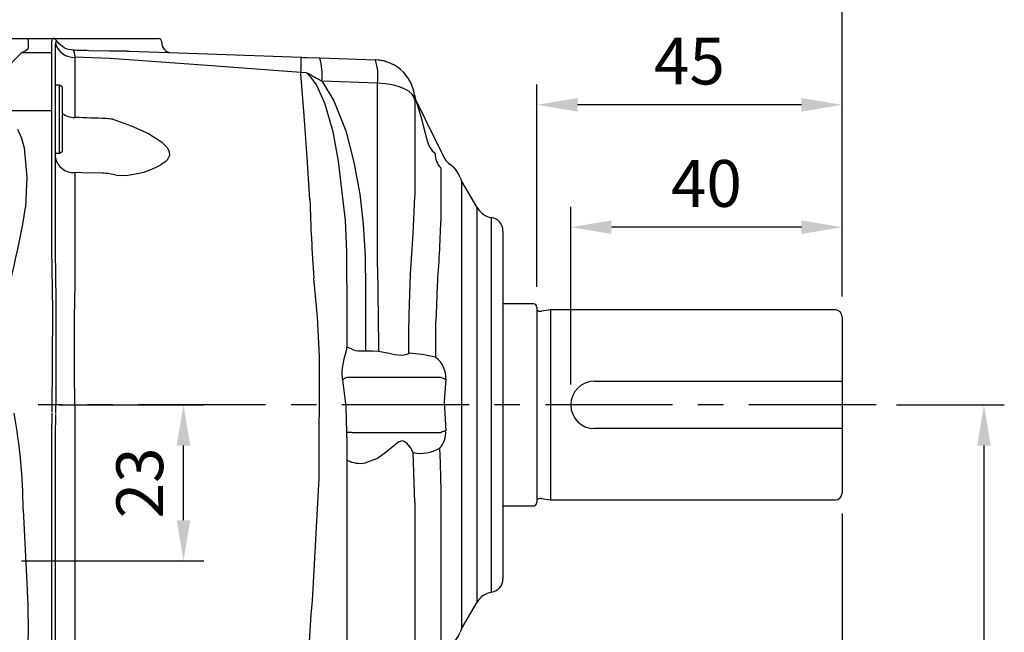
# Model space of a CAD drawing. Extents: x -21 to 840, y -12 to 588.
# Drawn here: x 366 to 511, y 212 to 302 of the extents above; entities that cross this region are included whole.
import ezdxf

# ---------------------------------------------------------------- set-up
doc = ezdxf.new("R2010")
doc.units = 0
doc.header["$LTSCALE"] = 15
doc.linetypes.add('CENTER', pattern=[2, 1.25, -0.25, 0.25, -0.25])
doc.layers.get('Defpoints').update_dxf_attribs({"linetype": 'CONTINUOUS'})
for name, color, linetype in [('CEN', 2, 'CENTER'), ('DIM', 3, 'CONTINUOUS'), ('MAIN', 7, 'CONTINUOUS')]:
    doc.layers.add(name, color=color, linetype=linetype)
doc.styles.get("Standard").update_dxf_attribs({"font": 'simplex.shx'})
doc.dimstyles.new('L', dxfattribs={"dimscale": 3, "dimtxt": 2.3, "dimasz": 2, "dimexe": 1, "dimexo": 1, "dimgap": 1, "dimtad": 1, "dimdec": 4, "dimdsep": 46, "dimtxsty": 'Standard', "dimcen": 0, "dimclrd": 256, "dimclre": 256, "dimclrt": 256, "dimadec": 0, "dimazin": 0, "dimtfac": 0.6, "dimtdec": 4, "dimtmove": 0, "dimatfit": 3, "dimfxl": 0, "dimtolj": 1, "dimarcsym": 0})

# ---------------------------------------------------------------- blocks, each defined once
blk = doc.blocks.new('*D21')
at = {"layer": 'Defpoints', "color": 0}
for p in [(273.51, 376.56), (273.51, 292), (487.51, 258.5)]:
    blk.add_point(p, dxfattribs=at)
at = {"layer": 'DIM', "lineweight": -2}
for p, q in [((273.51, 295), (273.51, 379.56)), ((487.51, 261.5), (487.51, 379.56)), ((481.51, 376.56), (279.51, 376.56))]:
    blk.add_line(p, q, dxfattribs=at)
at = {"layer": 'DIM'}
for points in [[(279.51, 377.56), (279.51, 375.56), (273.51, 376.56)], [(481.51, 377.56), (481.51, 375.56), (487.51, 376.56)]]:
    blk.add_solid(points, dxfattribs=at)
at = {"layer": 'DIM', "insert": (380.51, 386.46), "char_height": 6.9, "attachment_point": 2}
blk.add_mtext('\\A1;214', dxfattribs=at)
blk = doc.blocks.new('A$C69A74495')
at = {"layer": 'MAIN'}
for p, q in [((23.5, 77), (28.33, 77)), ((28.33, 77), (28.45, 76.85)), ((28.33, 77), (32.19, 77)), ((32.2, 77), (34.25, 77)), ((34.25, 77), (35.13, 77)), ((35.13, 77), (37.46, 77)), ((37.46, 77), (40.06, 77)), ((40.06, 77), (42.18, 77)), ((42.18, 77), (46.84, 77)), ((46.84, 77), (47.69, 77)), ((28.45, 76.85), (28.5, 76.51)), ((28.5, 76.51), (28.5, 76.46)), ((28.5, 76.46), (28.5, 75.77)), ((32, 74.88), (32, 76.62)), ((32.03, 76.74), (32.05, 76.76)), ((32.05, 76.76), (32.1, 76.85)), ((32.1, 76.85), (32.1, 76.87)), ((32.5, 76.12), (32.5, 74.38)), ((32.54, 76.33), (32.53, 76.3)), ((32.58, 76.48), (32.54, 76.33)), ((32.63, 76.74), (32.58, 76.51)), ((32.58, 76.51), (32.58, 76.48)), ((32.63, 76.75), (32.63, 76.74)), ((32.63, 76.75), (32.63, 76.75)), ((48.19, 76.45), (48.19, 76.48)), ((28.05, 75.12), (27.51, 74.88)), ((32, 74.88), (27.51, 74.88)), ((32, 66.33), (32, 74.88)), ((32.5, 74.38), (32.5, 66.12)), ((35.35, 74.68), (35.39, 74.29)), ((35.4, 74.23), (35.4, 65.36)), ((40.5, 74.05), (35.4, 74.23)), ((40.56, 75.16), (37.46, 75.2)), ((40.5, 74.05), (40.5, 74.05)), ((43.08, 75.13), (40.56, 75.15)), ((68.74, 74.23), (68.85, 74.23)), ((69.54, 74.21), (71.49, 74.14)), ((71.49, 74.14), (79.71, 73.85)), ((32.5, 71.74), (32.5, 70.12)), ((69.52, 71.94), (68.71, 71.98)), ((70.24, 71.24), (69.52, 71.94)), ((71.8, 70.72), (70.44, 71.44)), ((33.1, 70.12), (32.5, 70.12)), ((33.5, 69.89), (33.1, 70.12)), ((33.1, 60.12), (33.1, 70.12)), ((33.5, 69.89), (33.5, 60.35)), ((80.02, 70.43), (71.8, 70.72)), ((80.02, 43.32), (80.02, 70.43)), ((85.5, 67.86), (85.5, 53.73)), ((85.71, 67.82), (89.72, 59.6)), ((32, 66.33), (25.17, 66.33)), ((32, 45.85), (32, 66.33)), ((32.5, 66.12), (32.5, 45.64)), ((32.5, 60.12), (33.1, 60.12)), ((33.1, 60.12), (33.5, 60.35)), ((35.4, 57.24), (35.4, 41.56)), ((89.33, 57.94), (89.33, 50.08)), ((94.69, 52.07), (92.4, 56.02)), ((92.4, 56.02), (92.4, 23)), ((94.69, 23), (94.69, 52.07)), ((96.81, -4.6), (96.81, 50.6)), ((98.5, 48.63), (98.5, 23)), ((32.04, 43.16), (32, 45.85)), ((84.66, 36.28), (84.87, 42.34)), ((75.5, 40.86), (75.5, 31.47)), ((78.24, 40.03), (78.24, 30.99)), ((103, 37.9), (98.5, 37.9)), ((103.5, 37.4), (103.5, 23)), ((105.5, 37), (104.16, 36.8)), ((147.5, 37), (105.5, 37)), ((105.5, 37), (105.5, 23)), ((88.61, 29.99), (88.61, 35.35)), ((148.5, 36), (148.5, 10)), ((78.24, 30.99), (79.3, 30.97)), ((79.3, 30.97), (80.14, 30.92)), ((84.31, 30.47), (84.47, 30.53)), ((84.47, 30.53), (84.63, 30.61)), ((88.55, 30.02), (88.61, 29.99)), ((83.54, 27.05), (75.48, 27.05)), ((86.22, 27.05), (85.92, 27.05)), ((89.37, 27.05), (86.22, 27.05)), ((112, 26.5), (148.5, 26.5)), ((92.4, 23), (92.4, -10.02)), ((94.69, -6.07), (94.69, 23)), ((98.5, 23), (98.5, -2.63)), ((103.5, 23), (103.5, 8.6)), ((105.5, 23), (105.5, 9)), ((32, 18.61), (32.03, 21.77)), ((32.53, 21.58), (32.5, 18.43)), ((35.4, 21.02), (35.4, -17.92)), ((75.5, 18.18), (75.5, 18.92)), ((76.27, 18.95), (89.37, 18.95)), ((148.5, 19.5), (112, 19.5)), ((32, 7.6), (32, 18.61)), ((32.5, 18.43), (32.5, 7.53)), ((75.5, 18.18), (75.5, -47.01)), ((85.5, 8.65), (85.24, 15.97)), ((80.02, 15.1), (78.24, 14.46)), ((89.33, 10.35), (89.33, -11.94)), ((104.16, 9.2), (105.5, 9)), ((105.5, 9), (147.5, 9)), ((32, -23.93), (32, 7.6)), ((32.5, 7.53), (32.5, -24)), ((85.5, 8.65), (85.5, -13.68)), ((98.5, 8.1), (103, 8.1)), ((92.4, -10.02), (94.69, -6.07))]:
    blk.add_line(p, q, dxfattribs=at)
at = {"layer": 'MAIN', "flags": 128}
for points in [[(28.5, 75.77), (28.43, 75.44), (28.05, 75.12)], [(33.82, 75.62), (33, 76.25), (32.63, 76.75)], [(35.14, 75.28), (34.19, 75.45), (33.82, 75.62)], [(35.14, 75.28), (35.16, 75.24), (35.35, 74.68)], [(68.71, 71.98), (54.89, 73), (43.33, 73.85), (40.5, 74.05)], [(43.08, 75.13), (43.45, 75.12), (54.96, 74.72), (68.74, 74.23)], [(68.85, 74.23), (69.07, 74.22), (69.54, 74.21)], [(70.03, 53.27), (69.61, 59.48), (69.17, 65.66), (68.72, 71.81), (68.71, 71.98)], [(70.44, 71.44), (69.81, 71.79), (69.52, 71.94)], [(75.27, 50.16), (74.27, 58.9), (73.44, 63.24), (72.24, 67.48), (71.03, 70.19), (70.24, 71.24)], [(71.8, 70.72), (71.86, 70.65), (73.58, 67.82), (75.32, 63.39), (76.53, 58.78), (77.38, 54.06), (77.91, 49.65)], [(85.5, 67.86), (85.4, 68.33), (85.09, 68.79), (84.6, 69.22), (83.92, 69.6), (83.1, 69.92), (82.15, 70.17), (81.12, 70.34), (80.02, 70.43)], [(86.06, 66.67), (86.37, 65.5), (86.79, 63.96), (87.28, 62.1)], [(41, 65.1), (43.68, 64.14), (46.23, 62.99), (48.14, 61.78), (48.93, 60.98), (49.27, 60.35), (49.31, 59.75), (48.97, 59.07), (48.85, 58.94), (48.04, 58.37)], [(26.91, 63.64), (27.53, 62.33), (27.92, 60.91), (28.32, 56.57), (28.12, 52.13)], [(39.47, 57.16), (36.5, 57.22), (35.4, 57.24)], [(84.87, 42.34), (85.28, 48.19), (85.5, 53.73)], [(75.5, 40.86), (75.46, 45.54), (75.27, 50.16)], [(77.91, 49.65), (78.18, 44.86), (78.24, 40.03)], [(32.5, 45.64), (32.5, 44.75), (32.53, 42.98)], [(32.04, 21.93), (32.14, 36.81), (32.04, 43.16)], [(32.53, 42.98), (32.55, 42.09), (32.59, 38.49), (32.57, 23.97), (32.53, 21.74)], [(80.02, 43.32), (80.15, 31.87), (80.14, 30.92)], [(70.24, -7.91), (70.24, -7.91), (70.4, -5.9), (71.4, 12.17), (71.46, 30.12), (71.17, 35.93), (70.6, 41.68), (70.6, 41.68)], [(88.82, 40.59), (88.68, 37.71), (88.61, 35.35)], [(84.63, 30.61), (84.63, 33.76), (84.66, 36.28)], [(74.91, 26.7), (74.81, 27.45), (74.79, 28.04), (74.87, 28.73), (75.11, 29.8), (75.48, 31.23), (75.5, 31.47)], [(80.14, 30.92), (81.72, 30.61), (82.53, 30.42)], [(82.53, 30.42), (83.65, 30.34), (84.31, 30.47)], [(75.5, 18.92), (75.37, 22.74), (74.91, 26.7)], [(85.92, 27.05), (85.46, 27.06), (83.54, 27.05)], [(90.06, 26.81), (89.81, 23.48), (90.06, 19.19)], [(85.24, 15.97), (84.85, 16.72), (84.26, 17.42), (83.83, 17.66), (83.65, 17.68), (83.17, 17.55), (82.96, 17.42), (81.26, 16.03), (80.02, 15.1)], [(89.15, 16.6), (89.25, 14.42), (89.33, 10.35)], [(27.75, 7.6), (28.26, -2.29), (28.45, -6.47)], [(28.45, -6.47), (28.49, -10.58), (28.32, -14.71), (27.58, -18.1), (27.17, -18.97)], [(68.54, -50.27), (68.52, -48.19), (68.59, -42.41), (68.78, -36.06), (68.98, -31.12), (69.22, -25.99), (69.49, -20.79), (69.85, -14.28), (70.24, -7.91), (70.24, -7.91)]]:
    blk.add_lwpolyline(points, dxfattribs=at)
at = {"layer": 'MAIN'}
for centre, radius, start, end in [((32.41, 76.75), 0.331, 132.0041, 159.1363), ((32.19, 76.5), 0.5, 29.2456, 89.9963), ((32.19, 76.5), 0.5, 29.5814, 89.9958), ((32.2, 76.5), 0.5, 30.1653, 89.9977), ((47.69, 76.5), 0.5, 358, 90), ((35.26, 77.06), 2.84, 195.5674, 272.6358), ((49.68, 76.4), 1.5, 178, 268), ((39.78, 61.34), 18.28, 132.1761, 152.9484), ((32.69, 73.59), 36.06, 357.4438, 1.0284), ((62.94, 71.63), 8.91, 354.1142, 16.3526), ((71.16, 71.34), 8.91, 354.1146, 16.3543), ((79.5, 67.86), 6, 0, 88), ((79.5, 67.85), 6, 61.4817, 87.9929), ((88.41, 69.13), 3, 188.1458, 206), ((67.71, 61.73), 19, 15.0412, 18.664), ((35.45, 68.77), 3.41, 235.0649, 269.0778), ((39.49, 55.29), 9.92, 81.2291, 87.0532), ((90.82, 62.82), 3.62, 191.5744, 230.5757), ((35.16, 59.93), 2.69, 188.3128, 274.9674), ((91.33, 59.91), 2.81, 177.5924, 224.6227), ((92.41, 60.92), 3, 206.0003, 235.739), ((42.05, 69.22), 12.39, 267.3787, 298.871), ((88.4, 55.18), 4, 19.531, 54.4601), ((38.89, 46.81), 10.36, 75.5304, 86.7776), ((95, 57.52), 3, 199.531, 210), ((372.97, 62.27), 303.07, 181.7015, 183.8944), ((-122.09, 77.23), 152.3, 342.9364, 350.5142), ((97.28, 53.57), 3, 210, 260.9829), ((-83.09, 54.67), 172.49, 355.3163, 358.4757), ((96.5, 48.63), 2, 0, 80.9829), ((482.34, 31.29), 447.07, 178.6834, 181.3166), ((103, 37.4), 0.5, 0, 90), ((104.04, 37.59), 0.8, 227.6546, 278.4683), ((147.5, 36), 1, 0, 90), ((77.67, 35.05), 4.1, 238.1081, 278.0399), ((83.98, 12.95), 17.67, 75.0203, 87.8882), ((86.36, 27.04), 3.71, 356.3805, 52.5497), ((76.46, 24.83), 2.43, 113.7179, 129.5569), ((92.28, 34.19), 7.71, 247.8738, 253.2843), ((112, 23), 3.5, 90, 270), ((-51.58, 7.33), 79.33, 0.1944, 10.4887), ((76.34, 7.23), 11.72, 90.3271, 94.1318), ((86.71, 18.91), 3.35, 316.4548, 4.7975), ((92.28, 11.81), 7.71, 106.7155, 112.1266), ((86.39, 21.27), 5.42, 257.7311, 300.4951), ((77.44, 18.63), 4.25, 242.774, 280.777), ((104.04, 8.41), 0.8, 81.5317, 132.3454), ((147.5, 10), 1, 270, 0), ((103, 8.6), 0.5, 270, 0), ((96.5, -2.63), 2, 279.0171, 0), ((97.28, -7.57), 3, 99.0171, 150), ((95, -11.52), 3, 150, 160.469), ((88.4, -9.18), 4, 305.5436, 340.469)]:
    blk.add_arc(centre, radius, start, end, dxfattribs=at)
for centre, major_axis, ratio, start_param, end_param in [((35.5, 76.62), (3.5, 0), 0.248056, 3.001075, 3.141593), ((35.5, 76.12), (3, 0), 0.423503, 3.001075, 3.141593), ((140.97, 65.71), (509.85, -17.8), 0.011761, 1.775651, 1.780307), ((35.5, 69.39), (-0.1, 6.01), 0.005725, 0.618283, 0.635051), ((-90.34, 64.97), (312.41, -8.78), 0.013707, 1.14082, 1.156963)]:
    blk.add_ellipse(centre, major_axis=major_axis, ratio=ratio, start_param=start_param, end_param=end_param, dxfattribs=at)
blk = doc.blocks.new('*D25')
at = {"layer": 'Defpoints', "color": 0}
for p in [(492.51, 245.5), (437.01, 135.5), (508.43, 135.5)]:
    blk.add_point(p, dxfattribs=at)
at = {"layer": 'DIM', "lineweight": -2}
for p, q in [((495.51, 245.5), (511.43, 245.5)), ((508.43, 239.5), (508.43, 141.5)), ((440.01, 135.5), (511.43, 135.5))]:
    blk.add_line(p, q, dxfattribs=at)
at = {"layer": 'DIM'}
for points in [[(507.43, 239.5), (509.43, 239.5), (508.43, 245.5)], [(507.43, 141.5), (509.43, 141.5), (508.43, 135.5)]]:
    blk.add_solid(points, dxfattribs=at)
at = {"layer": 'DIM', "insert": (501.98, 190.5), "char_height": 6.9, "attachment_point": 5, "rotation": 90}
blk.add_mtext('\\A1;110', dxfattribs=at)
blk = doc.blocks.new('*D29')
at = {"layer": 'Defpoints', "color": 0}
for p in [(487.51, 232.5), (422.51, 130.5), (487.51, 110.37)]:
    blk.add_point(p, dxfattribs=at)
at = {"layer": 'DIM', "lineweight": -2}
for p, q in [((487.51, 229.5), (487.51, 107.37)), ((422.51, 127.5), (422.51, 107.37)), ((428.51, 110.37), (481.51, 110.37))]:
    blk.add_line(p, q, dxfattribs=at)
at = {"layer": 'DIM'}
for points in [[(428.51, 111.37), (428.51, 109.37), (422.51, 110.37)], [(481.51, 111.37), (481.51, 109.37), (487.51, 110.37)]]:
    blk.add_solid(points, dxfattribs=at)
at = {"layer": 'DIM', "insert": (455.01, 116.82), "char_height": 6.9, "attachment_point": 5}
blk.add_mtext('\\A1;65', dxfattribs=at)
blk = doc.blocks.new('*D27')
at = {"layer": 'Defpoints', "color": 0}
for p in [(447.51, 271.69), (487.51, 258.5), (447.51, 245.5)]:
    blk.add_point(p, dxfattribs=at)
at = {"layer": 'DIM', "lineweight": -2}
for p, q in [((447.51, 248.5), (447.51, 274.69)), ((487.51, 261.5), (487.51, 274.69)), ((481.51, 271.69), (453.51, 271.69))]:
    blk.add_line(p, q, dxfattribs=at)
at = {"layer": 'DIM'}
for points in [[(453.51, 272.69), (453.51, 270.69), (447.51, 271.69)], [(481.51, 272.69), (481.51, 270.69), (487.51, 271.69)]]:
    blk.add_solid(points, dxfattribs=at)
at = {"layer": 'DIM', "insert": (467.51, 278.14), "char_height": 6.9, "attachment_point": 5}
blk.add_mtext('\\A1;40', dxfattribs=at)
blk = doc.blocks.new('*D28')
at = {"layer": 'Defpoints', "color": 0}
for p in [(442.51, 289.73), (442.51, 259.9), (487.51, 258.5)]:
    blk.add_point(p, dxfattribs=at)
at = {"layer": 'DIM', "lineweight": -2}
for p, q in [((442.51, 262.9), (442.51, 292.73)), ((487.51, 261.5), (487.51, 292.73)), ((481.51, 289.73), (448.51, 289.73))]:
    blk.add_line(p, q, dxfattribs=at)
at = {"layer": 'DIM'}
for points in [[(448.51, 290.73), (448.51, 288.73), (442.51, 289.73)], [(481.51, 290.73), (481.51, 288.73), (487.51, 289.73)]]:
    blk.add_solid(points, dxfattribs=at)
at = {"layer": 'DIM', "insert": (465.01, 296.18), "char_height": 6.9, "attachment_point": 5}
blk.add_mtext('\\A1;45', dxfattribs=at)
blk = doc.blocks.new('*D31')
at = {"layer": 'Defpoints', "color": 0}
for p in [(369.01, 245.5), (390.41, 245.5), (363.51, 222.5)]:
    blk.add_point(p, dxfattribs=at)
at = {"layer": 'DIM', "lineweight": -2}
for p, q in [((372.01, 245.5), (393.41, 245.5)), ((390.41, 228.5), (390.41, 239.5)), ((366.51, 222.5), (393.41, 222.5))]:
    blk.add_line(p, q, dxfattribs=at)
at = {"layer": 'DIM'}
for points in [[(389.41, 239.5), (391.41, 239.5), (390.41, 245.5)], [(389.41, 228.5), (391.41, 228.5), (390.41, 222.5)]]:
    blk.add_solid(points, dxfattribs=at)
at = {"layer": 'DIM', "insert": (383.96, 234), "char_height": 6.9, "attachment_point": 5, "rotation": 90}
blk.add_mtext('\\A1;23', dxfattribs=at)

msp = doc.modelspace()

# ---------------------------------------------------------------- linework, layer by layer
at = {"layer": 'CEN'}
msp.add_line((492.51479, 245.5), (369.01038, 245.5), dxfattribs=at)

# ---------------------------------------------------------------- block references
at = {"layer": 'MAIN'}
msp.add_blockref('A$C69A74495', (339.01479, 222.5), dxfattribs=at)

# ---------------------------------------------------------------- dimensions: what is measured, and where the dimension line sits
at = {"layer": 'DIM'}
for base, p1, p2, picture, middle in [((273.51479, 376.56196), (487.51479, 258.5), (273.51479, 292), '*D21', (380.51479, 383.01196)), ((487.51479, 110.36864), (422.51478, 130.5), (487.51479, 232.5), '*D29', (455.01478, 116.81864))]:
    dim = msp.add_linear_dim(base=base, p1=p1, p2=p2, dimstyle='L', dxfattribs=at)
    dim.commit()
    dim.dimension.update_dxf_attribs({"geometry": picture, "text_midpoint": middle})
for base, p1, p2, angle, picture, middle in [((442.51479, 289.72532), (487.51479, 258.5), (442.51479, 259.9), 180, '*D28', (465.01479, 296.17532)), ((447.51479, 271.68802), (487.51479, 258.5), (447.51479, 245.5), 180, '*D27', (467.51479, 278.13802)), ((390.40685, 245.5), (363.51479, 222.5), (369.01038, 245.5), 90, '*D31', (383.95685, 234)), ((508.4266, 135.5), (492.51479, 245.5), (437.01479, 135.5), 90, '*D25', (501.9766, 190.5))]:
    dim = msp.add_linear_dim(base=base, p1=p1, p2=p2, angle=angle, dimstyle='L', dxfattribs=at)
    dim.commit()
    dim.dimension.update_dxf_attribs({"geometry": picture, "text_midpoint": middle})

doc.saveas('drawing.dxf')
